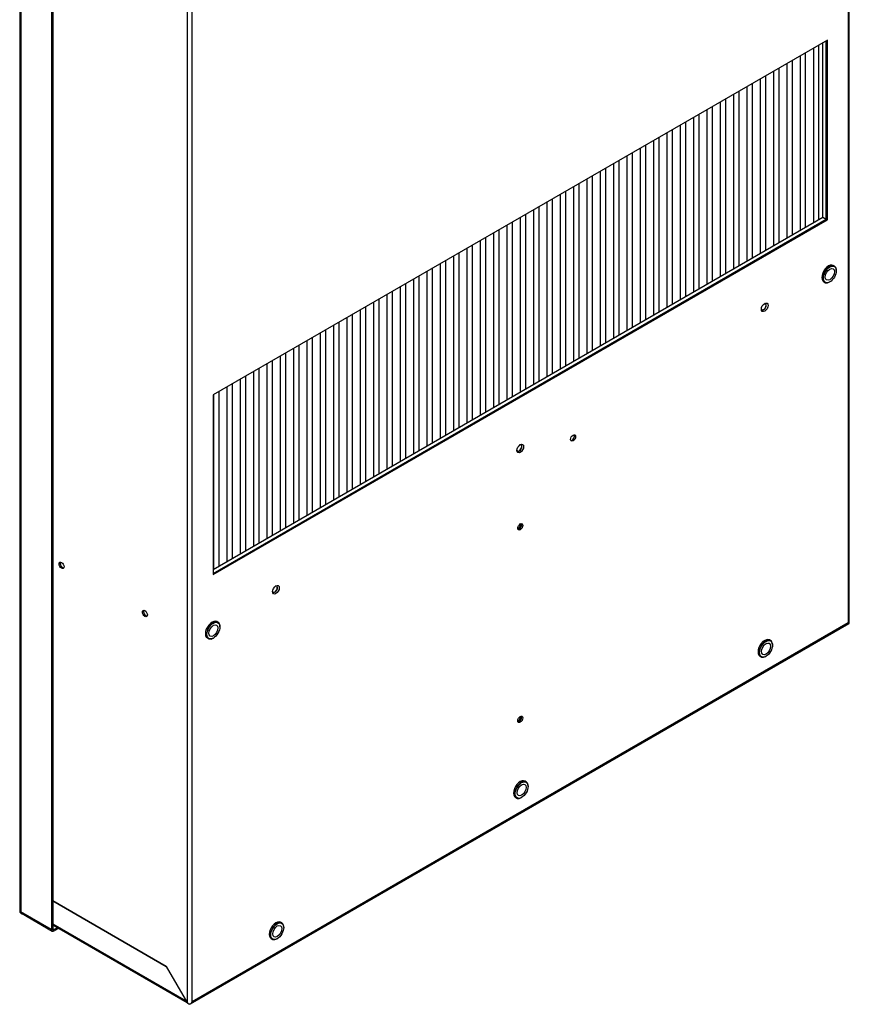
# Paper-space layout 'Sheet1' of a CAD drawing. Units: millimetres. Extents: x 7 to 587, y 7 to 410.
# Drawn here: x 302 to 365, y 241 to 316 of the extents above; entities that cross this region are included whole.
import ezdxf

# ---------------------------------------------------------------- set-up
doc = ezdxf.new("R2010")
doc.units = ezdxf.units.MM
for name, color, linetype in [('INSERTO_M6_ESAGO', 7, 'Continuous'), ('ISOLANTE_POSTERI', 7, 'Continuous'), ('Livello18', 7, 'Continuous'), ('PARATIA_DIVISORI', 7, 'Continuous'), ('XTA50065', 7, 'Continuous'), ('XVH50001', 7, 'Continuous'), ('XVH50002', 7, 'Continuous')]:
    doc.layers.add(name, color=color, linetype=linetype)

# ---------------------------------------------------------------- blocks, each defined once
blk = doc.blocks.new('SE2')
at = {"layer": 'INSERTO_M6_ESAGO', "color": 7, "linetype": 'Continuous'}
for p, q in [((363.879, 296.927), (363.794, 296.976)), ((364.028, 296.578), (364.028, 296.598)), ((363.074, 295.729), (363.159, 295.68)), ((363.519, 295.716), (363.536, 295.726)), ((316.785, 269.738), (316.7, 269.787)), ((316.934, 269.389), (316.934, 269.408)), ((315.98, 268.54), (316.065, 268.491)), ((316.425, 268.527), (316.442, 268.536)), ((359, 268.342), (358.915, 268.391)), ((359.149, 267.993), (359.149, 268.012)), ((358.195, 267.144), (358.28, 267.095)), ((358.64, 267.13), (358.657, 267.14)), ((340.332, 257.564), (340.247, 257.613)), ((340.481, 257.215), (340.481, 257.234)), ((339.527, 256.366), (339.612, 256.317)), ((339.972, 256.353), (339.989, 256.362)), ((321.664, 246.786), (321.579, 246.835)), ((321.813, 246.437), (321.813, 246.457)), ((320.859, 245.588), (320.944, 245.539)), ((321.304, 245.575), (321.321, 245.585))]:
    blk.add_line(p, q, dxfattribs=at)
for centre, start_param, end_param in [((363.434, 296.353), 0, 3.141593), ((363.519, 296.304), 0, 3.926991), ((363.519, 296.304), 5.497787, 6.283185), ((316.34, 269.163), 0, 3.141593), ((316.425, 269.114), 0, 3.926991), ((316.425, 269.114), 5.497787, 6.283185), ((358.555, 267.767), 0, 3.141593), ((358.64, 267.718), 0, 3.926991), ((358.64, 267.718), 5.497787, 6.283185), ((339.887, 256.989), 0, 3.141593), ((339.972, 256.94), 0, 3.926991), ((339.972, 256.94), 5.497787, 6.283185), ((321.219, 246.212), 0, 3.141593), ((321.304, 246.163), 0, 3.926991), ((321.304, 246.163), 5.497787, 6.283185)]:
    blk.add_ellipse(centre, major_axis=(0.36, 0.624), ratio=0.57735, start_param=start_param, end_param=end_param, dxfattribs=at)
for centre, major_axis in [((363.536, 296.294), (-0.348, -0.603)), ((363.536, 296.294), (0.246, 0.426)), ((316.442, 269.105), (-0.348, -0.603)), ((316.442, 269.105), (0.246, 0.426)), ((358.657, 267.708), (-0.348, -0.603)), ((358.657, 267.708), (0.246, 0.426)), ((339.989, 256.931), (-0.348, -0.603)), ((339.989, 256.931), (0.246, 0.426)), ((321.321, 246.153), (-0.348, -0.603)), ((321.321, 246.153), (0.246, 0.426))]:
    blk.add_ellipse(centre, major_axis=major_axis, ratio=0.57735, dxfattribs=at)
at = {"layer": 'ISOLANTE_POSTERI', "color": 7, "linetype": 'Continuous'}
for p, q in [((363.009, 300.664), (363.009, 313.989)), ((363.264, 300.517), (363.264, 314.136)), ((316.425, 273.768), (363.009, 300.664)), ((363.009, 300.664), (363.264, 300.517)), ((316.425, 273.475), (363.264, 300.517))]:
    blk.add_line(p, q, dxfattribs=at)
at = {"layer": 'PARATIA_DIVISORI', "color": 7, "linetype": 'Continuous'}
for centre, start_param, end_param in [((339.717, 277.124), 3.821266, 5.603511), ((339.802, 277.075), 3.46128, 5.963498), ((339.717, 262.427), 3.821266, 5.603511), ((339.802, 262.378), 3.46128, 5.963498)]:
    blk.add_ellipse(centre, major_axis=(0.135, 0.234), ratio=0.57735, start_param=start_param, end_param=end_param, dxfattribs=at)
at = {"layer": 'XTA50065', "color": 7, "linetype": 'Continuous'}
for p, q in [((362.3, 300.254), (362.3, 313.58)), ((362.704, 300.488), (362.704, 313.813)), ((361.282, 299.667), (361.282, 312.992)), ((361.686, 299.9), (361.686, 313.225)), ((359.649, 298.724), (359.649, 312.049)), ((360.264, 299.079), (360.264, 312.404)), ((360.668, 299.312), (360.668, 312.637)), ((358.227, 297.903), (358.227, 311.228)), ((358.631, 298.136), (358.631, 311.461)), ((359.246, 298.491), (359.246, 311.816)), ((357.209, 297.315), (357.209, 310.64)), ((357.613, 297.548), (357.613, 310.873)), ((355.576, 296.372), (355.576, 309.698)), ((356.191, 296.727), (356.191, 310.052)), ((356.595, 296.96), (356.595, 310.285)), ((354.558, 295.784), (354.558, 309.11)), ((355.173, 296.139), (355.173, 309.465)), ((353.136, 294.964), (353.136, 308.289)), ((353.54, 295.197), (353.54, 308.522)), ((354.154, 295.551), (354.154, 308.877)), ((352.118, 294.376), (352.118, 307.701)), ((352.522, 294.609), (352.522, 307.934)), ((350.485, 293.433), (350.485, 306.758)), ((351.1, 293.788), (351.1, 307.113)), ((351.503, 294.021), (351.503, 307.346)), ((349.063, 292.612), (349.063, 305.937)), ((349.467, 292.845), (349.467, 306.17)), ((350.082, 293.2), (350.082, 306.525)), ((348.045, 292.024), (348.045, 305.349)), ((348.449, 292.257), (348.449, 305.582)), ((346.412, 291.081), (346.412, 304.407)), ((347.027, 291.436), (347.027, 304.762)), ((347.431, 291.669), (347.431, 304.995)), ((345.394, 290.494), (345.394, 303.819)), ((346.009, 290.848), (346.009, 304.174)), ((343.972, 289.673), (343.972, 302.998)), ((344.376, 289.906), (344.376, 303.231)), ((344.99, 290.261), (344.99, 303.586)), ((342.954, 289.085), (342.954, 302.41)), ((343.358, 289.318), (343.358, 302.643)), ((341.321, 288.142), (341.321, 301.467)), ((341.936, 288.497), (341.936, 301.822)), ((342.339, 288.73), (342.339, 302.055)), ((340.303, 287.554), (340.303, 300.879)), ((340.917, 287.909), (340.917, 301.234)), ((338.881, 286.733), (338.881, 300.058)), ((339.285, 286.966), (339.285, 300.292)), ((339.899, 287.321), (339.899, 300.646)), ((337.863, 286.145), (337.863, 299.471)), ((338.266, 286.378), (338.266, 299.704)), ((336.23, 285.203), (336.23, 298.528)), ((336.844, 285.558), (336.844, 298.883)), ((337.248, 285.791), (337.248, 299.116)), ((334.808, 284.382), (334.808, 297.707)), ((335.212, 284.615), (335.212, 297.94)), ((335.826, 284.97), (335.826, 298.295)), ((333.79, 283.794), (333.79, 297.119)), ((334.193, 284.027), (334.193, 297.352)), ((332.157, 282.851), (332.157, 296.176)), ((332.772, 283.206), (332.772, 296.531)), ((333.175, 283.439), (333.175, 296.764)), ((331.139, 282.263), (331.139, 295.589)), ((331.753, 282.618), (331.753, 295.943)), ((329.717, 281.442), (329.717, 294.768)), ((330.121, 281.675), (330.121, 295.001)), ((330.735, 282.03), (330.735, 295.355)), ((328.699, 280.854), (328.699, 294.18)), ((329.102, 281.088), (329.102, 294.413)), ((327.066, 279.912), (327.066, 293.237)), ((327.68, 280.267), (327.68, 293.592)), ((328.084, 280.5), (328.084, 293.825)), ((325.644, 279.091), (325.644, 292.416)), ((326.048, 279.324), (326.048, 292.649)), ((326.662, 279.679), (326.662, 293.004)), ((324.626, 278.503), (324.626, 291.828)), ((325.029, 278.736), (325.029, 292.061)), ((322.993, 277.56), (322.993, 290.886)), ((323.607, 277.915), (323.607, 291.24)), ((324.011, 278.148), (324.011, 291.473)), ((321.975, 276.972), (321.975, 290.298)), ((322.589, 277.327), (322.589, 290.652)), ((320.553, 276.151), (320.553, 289.477)), ((320.956, 276.385), (320.956, 289.71)), ((321.571, 276.739), (321.571, 290.065)), ((319.535, 275.564), (319.535, 288.889)), ((319.938, 275.797), (319.938, 289.122)), ((317.902, 274.621), (317.902, 287.946)), ((318.516, 274.976), (318.516, 288.301)), ((318.92, 275.209), (318.92, 288.534)), ((316.48, 273.8), (316.48, 287.125)), ((316.883, 274.033), (316.883, 287.358)), ((317.498, 274.388), (317.498, 287.713))]:
    blk.add_line(p, q, dxfattribs=at)
at = {"layer": 'XVH50001', "color": 7, "linetype": 'Continuous'}
for p, q in [((364.943, 386.365), (364.943, 269.713)), ((365.021, 269.703), (365.021, 386.592)), ((314.456, 240.662), (314.456, 357.551)), ((314.831, 240.78), (314.831, 357.433)), ((363.349, 314.185), (316.425, 287.094)), ((363.349, 300.468), (363.349, 314.185)), ((363.264, 300.517), (363.264, 314.136)), ((316.425, 273.475), (363.264, 300.517)), ((316.425, 273.377), (363.349, 300.468)), ((363.264, 300.517), (363.349, 300.468)), ((316.425, 287.094), (316.425, 273.377)), ((314.673, 240.6), (364.991, 269.65)), ((314.831, 240.78), (364.943, 269.713)), ((304.164, 248.475), (312.835, 243.469)), ((312.844, 243.454), (304.164, 248.465)), ((304.164, 246.722), (314.353, 240.84)), ((304.164, 246.633), (314.431, 240.705)), ((312.835, 243.469), (314.456, 240.662)), ((314.541, 240.629), (314.541, 240.613)), ((314.698, 240.62), (314.698, 240.62))]:
    blk.add_line(p, q, dxfattribs=at)
blk.add_arc((314.708, 240.99), 0.386, 202.98935, 239.1958, dxfattribs=at)
for centre, major_axis in [((358.555, 293.781), (0.18, 0.312)), ((339.887, 283.003), (0.18, 0.312)), ((343.918, 283.811), (0.135, 0.234)), ((339.887, 277.026), (0.135, 0.234)), ((304.843, 274.087), (0.135, -0.234)), ((321.219, 272.225), (0.18, 0.312)), ((311.207, 270.413), (0.135, -0.234)), ((339.887, 262.329), (0.135, 0.234))]:
    blk.add_ellipse(centre, major_axis=major_axis, ratio=0.57735, dxfattribs=at)
for centre, major_axis, ratio, start_param, end_param in [((358.47, 293.83), (-0.135, -0.234), 0.57735, 0.043139, 3.098454), ((358.481, 293.823), (-0.135, -0.234), 0.57735, 0, 3.603862), ((358.481, 293.823), (-0.135, -0.234), 0.57735, 5.820916, 6.283185), ((343.833, 283.86), (0.135, 0.234), 0.57735, 3.46128, 5.963498), ((339.814, 283.045), (-0.135, -0.234), 0.57735, 5.820916, 6.283185), ((339.802, 283.052), (-0.135, -0.234), 0.57735, 0.043139, 3.098454), ((339.814, 283.045), (-0.135, -0.234), 0.57735, 0, 3.603862), ((339.802, 277.075), (0.135, 0.234), 0.57735, 3.46128, 5.963498), ((304.928, 274.136), (0.135, -0.234), 0.57735, 3.46128, 5.963498), ((321.146, 272.268), (-0.135, -0.234), 0.57735, 5.820915, 6.283185), ((321.135, 272.274), (-0.135, -0.234), 0.57735, 0.043139, 3.098454), ((321.146, 272.268), (-0.135, -0.234), 0.57735, 0, 3.603863), ((311.292, 270.462), (0.135, -0.234), 0.57735, 3.46128, 5.963498), ((364.756, 269.821), (0.265, -0.153), 0.000716, 0.205598, 0.784985), ((364.756, 269.821), (0.265, -0.153), 0.000716, -0.784985, -0.205598), ((364.858, 269.88), (-0.133, 0.23), 0.57735, 3.141593, 3.347604), ((364.756, 269.703), (-0.265, 0), 0.57735, 2.935582, 3.141593), ((339.802, 262.378), (0.135, 0.234), 0.57735, 3.46128, 5.963498), ((314.643, 240.77), (-0.265, 0), 0.57735, 0.785398, 1.776807), ((314.541, 240.829), (-0.133, 0.23), 0.57735, 2.356194, 3.347604), ((314.643, 240.888), (-0.188, -0.324), 0.577828, 0.991823, 1.571211), ((314.643, 240.888), (-0.187, -0.325), 0.577828, 0.990995, 1.570382)]:
    blk.add_ellipse(centre, major_axis=major_axis, ratio=ratio, start_param=start_param, end_param=end_param, dxfattribs=at)
at = {"layer": 'XVH50002', "color": 7, "linetype": 'Continuous'}
for p, q in [((301.643, 364.953), (301.643, 247.692)), ((301.721, 364.785), (301.721, 247.643)), ((304.079, 363.423), (304.079, 246.282)), ((304.164, 363.472), (304.164, 246.331)), ((304.079, 246.282), (301.721, 247.643)), ((301.721, 247.643), (301.721, 247.524)), ((301.721, 247.643), (301.721, 247.643)), ((301.721, 247.524), (301.752, 247.542)), ((301.776, 247.521), (304.134, 246.16)), ((301.806, 247.475), (301.806, 247.504)), ((301.856, 247.475), (301.806, 247.475)), ((304.267, 246.271), (304.164, 246.331)), ((304.528, 246.422), (304.267, 246.271)), ((304.613, 246.373), (304.267, 246.173))]:
    blk.add_line(p, q, dxfattribs=at)
for centre, radius, start, end in [((301.865, 247.692), 0.221, 180, 229.29891), ((302.177, 247.759), 0.467, 212.38434, 217.39656)]:
    blk.add_arc(centre, radius, start, end, dxfattribs=at)
for centre, major_axis, start_param, end_param in [((301.909, 247.751), (-0.133, -0.23), 5.497787, 6.283185), ((304.267, 246.39), (0.133, 0.23), 2.356194, 3.926991), ((304.267, 246.39), (0.073, 0.126), 2.356194, 3.926991)]:
    blk.add_ellipse(centre, major_axis=major_axis, ratio=0.57735, start_param=start_param, end_param=end_param, dxfattribs=at)

psp = doc.layouts.new('Sheet1')

# ---------------------------------------------------------------- block references
at = {"layer": 'Livello18'}
psp.add_blockref('SE2', (0, 0), dxfattribs=at)

doc.saveas('drawing.dxf')
